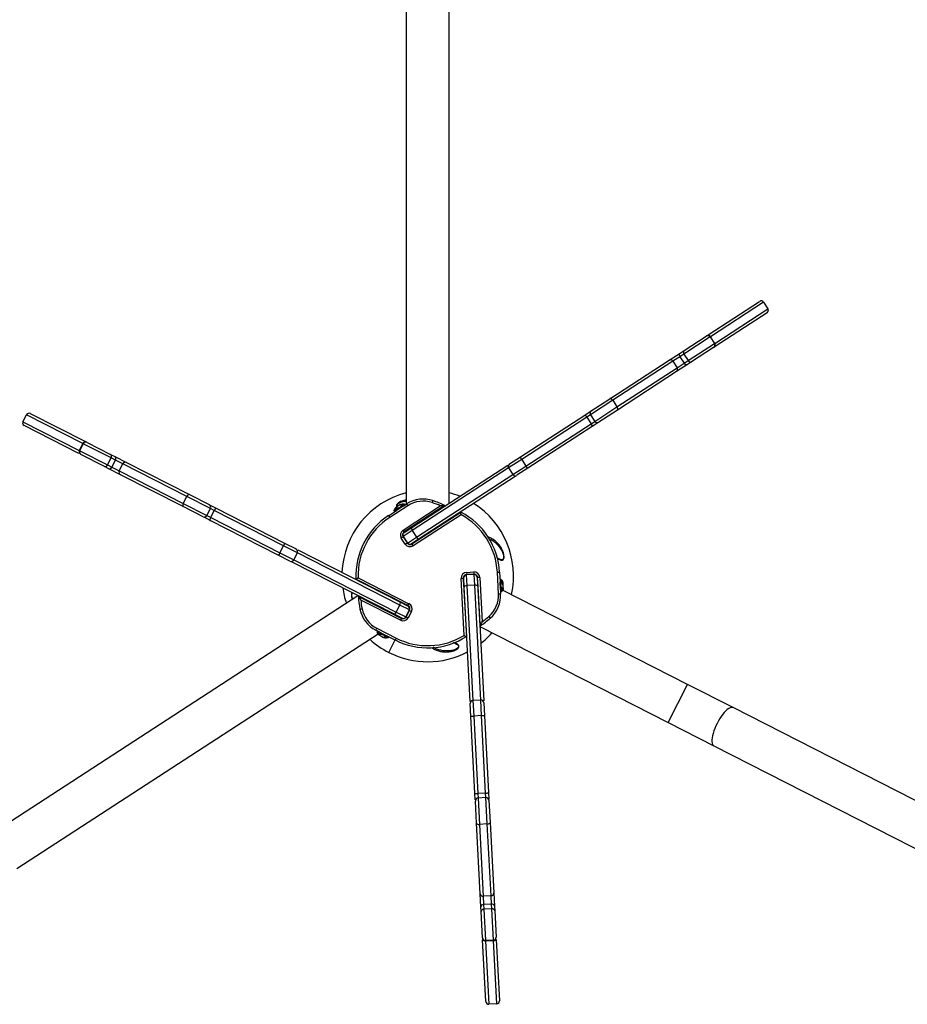
# Model space of a CAD drawing. Units: millimetres. Extents: x 9457 to 16399, y 1060 to 7836.
# Drawn here: x 12190 to 13431, y 3317 to 4693 of the extents above; entities that cross this region are included whole.
import ezdxf

# ---------------------------------------------------------------- set-up
doc = ezdxf.new("R2010")
doc.units = ezdxf.units.MM

msp = doc.modelspace()

# ---------------------------------------------------------------- linework, layer by layer
for p, q in [((12730.8, 5072.8), (12730.8, 4016.2)), ((12790.8, 4017.6), (12790.8, 5072.8)), ((13153.1, 4252.9), (13225, 4299.5)), ((13230.5, 4298.4), (13156.3, 4250.2)), ((13230.5, 4298.4), (13236.5, 4289.1)), ((13162.3, 4240.9), (13236.5, 4289.1)), ((13235.3, 4283.6), (13162.8, 4236.5)), ((13155.7, 4249.8), (13119, 4226)), ((13119.4, 4231), (13150.2, 4251)), ((13125, 4216.8), (13161.7, 4240.6)), ((13155.7, 4249.8), (13156.3, 4250.2)), ((13155.7, 4249.8), (13161.7, 4240.6)), ((13162.3, 4240.9), (13156.3, 4250.2)), ((13162.3, 4240.9), (13161.7, 4240.6)), ((13098.4, 4217.3), (13113.7, 4227.3)), ((13119, 4226), (13113.4, 4222.3)), ((13113.7, 4227.3), (13119.4, 4231)), ((13119, 4226), (13125, 4216.8)), ((13160.6, 4235.1), (13129.7, 4215)), ((13015.7, 4163.6), (13098.4, 4217.3)), ((13103.7, 4216), (13019.5, 4161.3)), ((13113.4, 4222.3), (13103.7, 4216)), ((13103.7, 4216), (13109.7, 4206.8)), ((13124.1, 4211.4), (13108.8, 4201.4)), ((13109.7, 4206.8), (13119.4, 4213.1)), ((13113.4, 4222.3), (13119.4, 4213.1)), ((13119.4, 4213.1), (13125, 4216.8)), ((13129.7, 4215), (13124.1, 4211.4)), ((13025.4, 4152.1), (13109.7, 4206.8)), ((13108.8, 4201.4), (13026, 4147.7)), ((13019.5, 4161.3), (12988.4, 4141.1)), ((12989.6, 4146.7), (13015.7, 4163.6)), ((13019.5, 4161.3), (13025.4, 4152.1)), ((12205.1, 4142.9), (12282.2, 4103.6)), ((12980.3, 4140.6), (12988.2, 4145.8)), ((12994.4, 4131.9), (13025.4, 4152.1)), ((13026, 4147.7), (12999.9, 4130.7)), ((12194.7, 4131.3), (12199.7, 4141.2)), ((12194.7, 4131.3), (12273.6, 4091.2)), ((12278.6, 4101), (12199.7, 4141.2)), ((12890.5, 4082.3), (12980.3, 4140.6)), ((12983.3, 4137.8), (12892.2, 4078.7)), ((12898.2, 4069.4), (12989.3, 4128.6)), ((12988.4, 4141.2), (12983.3, 4137.8)), ((12983.3, 4137.8), (12989.3, 4128.6)), ((12988.4, 4141.1), (12994.4, 4131.9)), ((12989.3, 4128.6), (12994.4, 4131.9)), ((12998.5, 4129.8), (12990.6, 4124.7)), ((12272.8, 4087.1), (12196.5, 4126)), ((12990.6, 4124.7), (12900.8, 4066.4)), ((12278.6, 4101), (12273.6, 4091.2)), ((12274.2, 4090.9), (12279.2, 4100.7)), ((12278.6, 4101), (12279.2, 4100.7)), ((12318.2, 4080.8), (12279.2, 4100.7)), ((12284.5, 4102.4), (12317.3, 4085.7)), ((12274.2, 4090.9), (12273.6, 4091.2)), ((12274.2, 4090.9), (12313.2, 4071)), ((12308.7, 4068.8), (12275.9, 4085.5)), ((12313.2, 4071), (12318.2, 4080.8)), ((12317.3, 4085.7), (12323.3, 4082.7)), ((12324.1, 4077.8), (12318.2, 4080.8)), ((12319.1, 4068), (12324.1, 4077.8)), ((12323.3, 4082.7), (12339.6, 4074.4)), ((12334.5, 4072.5), (12324.1, 4077.8)), ((12339.6, 4074.4), (12427.5, 4029.6)), ((12892.2, 4078.7), (12874, 4066.9)), ((12875.2, 4072.4), (12890.5, 4082.3)), ((12892.2, 4078.7), (12898.2, 4069.4)), ((12314.7, 4065.7), (12308.7, 4068.8)), ((12313.2, 4071), (12319.1, 4068)), ((12331, 4057.4), (12314.7, 4065.7)), ((12319.1, 4068), (12329.5, 4062.7)), ((12329.5, 4062.7), (12334.5, 4072.5)), ((12329.5, 4062.7), (12419, 4017.1)), ((12424, 4026.9), (12334.5, 4072.5)), ((12738.6, 3983.7), (12873, 4070.9)), ((12874, 4066.9), (12739.2, 3979.3)), ((12874, 4066.9), (12880, 4057.6)), ((12880, 4057.6), (12898.2, 4069.4)), ((12900.8, 4066.4), (12885.6, 4056.5)), ((12418.9, 4012.7), (12331, 4057.4)), ((12745.2, 3970.1), (12880, 4057.6)), ((12883.2, 4054.9), (12748.9, 3967.7)), ((12419, 4017.1), (12424, 4026.9)), ((12456.9, 4010.1), (12424, 4026.9)), ((12427.5, 4029.6), (12455.2, 4015.5)), ((12768.1, 4021.1), (12767.1, 4018.3)), ((12446.6, 3998.5), (12418.9, 4012.7)), ((12419, 4017.1), (12451.9, 4000.3)), ((12451.9, 4000.3), (12456.9, 4010.1)), ((12456.8, 4014.7), (12465.1, 4010.4)), ((12462.4, 4007.3), (12456.9, 4010.1)), ((12457.4, 3997.5), (12462.4, 4007.3)), ((12559.2, 3958), (12462.4, 4007.3)), ((12465.1, 4010.4), (12560.5, 3961.8)), ((12706.1, 4000.1), (12717.3, 4007.4)), ((12733, 4014), (12707.7, 3997.6)), ((12728.9, 4015.8), (12714, 4006.1)), ((12714.7, 4009.4), (12715.3, 4010.4)), ((12722.7, 4015.7), (12716.6, 4011.8)), ((12717, 4011.6), (12716.8, 4010.8)), ((12726.4, 4013.3), (12717.3, 4007.4)), ((12723.5, 4015.1), (12722.7, 4015.2)), ((12724.4, 4016.4), (12725.6, 4016.5)), ((12726.3, 3979.9), (12778.4, 4013.7)), ((12726.4, 4013.3), (12731.4, 4016.6)), ((12784.5, 4014.1), (12727.9, 3977.3)), ((12731.4, 4016.6), (12733, 4014)), ((12738.8, 3960.6), (12807.2, 4005)), ((12806.2, 4005), (12805.8, 4004.1)), ((12806.2, 4005), (12805.8, 4004.1)), ((12456.4, 3993.5), (12448, 3997.8)), ((12451.9, 4000.3), (12457.4, 3997.5)), ((12551.9, 3944.9), (12456.4, 3993.5)), ((12457.4, 3997.5), (12554.2, 3948.2)), ((12706.1, 4000.1), (12707.7, 3997.6)), ((12807.4, 4001.5), (12740.5, 3958.1)), ((12790.8, 3994.4), (12790.8, 3995)), ((12727.9, 3977.3), (12726.3, 3979.9)), ((12739.2, 3979.3), (12726.6, 3971.1)), ((12727.8, 3976.7), (12738.6, 3983.7)), ((12730.8, 3979.2), (12730.8, 3978.6)), ((12736.6, 3983), (12736.8, 3982.5)), ((12739.2, 3979.3), (12745.2, 3970.1)), ((12741.1, 3985.3), (12740.9, 3985.8)), ((12726.5, 3970.4), (12723.9, 3968.8)), ((12729.4, 3960.4), (12723.9, 3968.8)), ((12726.6, 3971.1), (12726.2, 3970.9)), ((12726.4, 3975.8), (12727.8, 3976.7)), ((12726.5, 3970.4), (12731.9, 3962)), ((12726.6, 3971.1), (12732.6, 3961.9)), ((12732.6, 3961.9), (12745.2, 3970.1)), ((12748.9, 3967.7), (12738.1, 3960.7)), ((12554.2, 3948.2), (12559.2, 3958)), ((12578.5, 3948.2), (12559.2, 3958)), ((12560.5, 3961.8), (12576.7, 3953.6)), ((12579.2, 3952.3), (12721.9, 3879.6)), ((12729.4, 3960.4), (12731.9, 3962)), ((12732.2, 3961.6), (12732.6, 3961.9)), ((12738.1, 3960.7), (12736.8, 3959.8)), ((12740.5, 3958.1), (12738.8, 3960.6)), ((12739.1, 3960.9), (12739.1, 3960.9)), ((12739.6, 3961.1), (12739.6, 3961.1)), ((12568.1, 3936.6), (12551.9, 3944.9)), ((12554.2, 3948.2), (12573.5, 3938.4)), ((12573.5, 3938.4), (12578.5, 3948.2)), ((12573.5, 3938.4), (12716.7, 3865.4)), ((12721.7, 3875.2), (12578.5, 3948.2)), ((12713.3, 3862.7), (12570.5, 3935.4)), ((12733.1, 3874.4), (12660.4, 3911.5)), ((12663.4, 3913.3), (12734.5, 3877.1)), ((12807.6, 3912.5), (12810.6, 3912.7)), ((12811.8, 3832.7), (12807.6, 3912.5)), ((12810.6, 3912.7), (12814.9, 3831.1)), ((12811.1, 3913.1), (12811, 3914.7)), ((12811.7, 3900.3), (12811.1, 3913.1)), ((12825.8, 3917.9), (12814.8, 3917.3)), ((12814.8, 3917.9), (12814.8, 3917.3)), ((12814.8, 3917.3), (12815.6, 3902.3)), ((12815.2, 3920.9), (12825.1, 3921.4)), ((12815.2, 3920.9), (12815.3, 3917.9)), ((12825.3, 3918.4), (12815.3, 3917.9)), ((12825.1, 3921.4), (12825.3, 3918.4)), ((12825.8, 3917.9), (12825.8, 3918.4)), ((12826.6, 3902.9), (12825.8, 3917.9)), ((12829.9, 3915.7), (12830, 3914.1)), ((12830.5, 3914.1), (12830, 3914.3)), ((12830, 3914.1), (12830.7, 3901.3)), ((12833.5, 3913.9), (12830.6, 3913.7)), ((12834.1, 3846.3), (12830.6, 3913.7)), ((12833.5, 3913.9), (12836.8, 3851.7)), ((12858.2, 3921), (12861.2, 3921.1)), ((12859.8, 3890.9), (12858.2, 3921)), ((12861.2, 3921.1), (12861.9, 3907.8)), ((12863.4, 3893.5), (12862.4, 3911.3)), ((12864.9, 3909), (12865.5, 3908)), ((12682, 3900.5), (12681.6, 3900.1)), ((12820.1, 3740.3), (12811.7, 3900.3)), ((12826.6, 3902.9), (12815.6, 3902.3)), ((12815.6, 3902.3), (12824, 3741.7)), ((12835, 3742.3), (12826.6, 3902.9)), ((12831.1, 3903.3), (12830.6, 3903.3)), ((12830.7, 3901.3), (12839.1, 3741.2)), ((12830.9, 3898.2), (12831.4, 3898.2)), ((12862.5, 3897), (12861.9, 3907.8)), ((12862.5, 3897), (12862.8, 3891)), ((12865.6, 3905.9), (12865.1, 3906.5)), ((12865.5, 3898.6), (12866, 3899.2)), ((12866.1, 3897.1), (12865.6, 3896.1)), ((13124.3, 3764.3), (12865.6, 3896.1)), ((12866.4, 3899), (12866, 3906.2)), ((12663.2, 3888.2), (12153.6, 3557.3)), ((12663.9, 3887.2), (12724, 3856.6)), ((12722.7, 3853.9), (12667.3, 3882.2)), ((12859.8, 3890.9), (12862.8, 3891)), ((12666.1, 3869.5), (12669, 3870.1)), ((12716.7, 3865.4), (12721.7, 3875.2)), ((12735.1, 3868.4), (12721.7, 3875.2)), ((12721.9, 3879.6), (12733.3, 3873.7)), ((12730.1, 3858.6), (12735.1, 3868.4)), ((12730.8, 3858.8), (12735.3, 3867.7)), ((12733.1, 3874.4), (12734.5, 3877.1)), ((12733.3, 3873.7), (12734.8, 3873)), ((12735.5, 3868.2), (12735.1, 3868.4)), ((12735.3, 3867.7), (12738, 3866.3)), ((12710.5, 3864.1), (12710.3, 3863.6)), ((12724.7, 3856.8), (12713.3, 3862.7)), ((12714.9, 3861.3), (12715.1, 3861.7)), ((12716.7, 3865.4), (12730.1, 3858.6)), ((12724, 3856.6), (12722.7, 3853.9)), ((12724.2, 3856.3), (12724.9, 3856.7)), ((12726.2, 3856.1), (12724.7, 3856.8)), ((12730.1, 3858.6), (12730.5, 3858.4)), ((12730.8, 3858.8), (12733.4, 3857.4)), ((12738, 3866.3), (12733.4, 3857.4)), ((12813.6, 3855.3), (12814.1, 3855.1)), ((12846.4, 3859.2), (12848.3, 3856.9)), ((12688.4, 3840), (12689.7, 3842.7)), ((12693.7, 3837.3), (12688.4, 3840)), ((12689.7, 3842.7), (12716.6, 3829)), ((12833.6, 3845.1), (13097.1, 3710.9)), ((12186.3, 3506.9), (12691.4, 3835)), ((12690.2, 3838.2), (12706.1, 3830.1)), ((12692, 3834.1), (12691.3, 3835)), ((12693.4, 3832.9), (12699.9, 3829.6)), ((12693.5, 3833.9), (12693.8, 3833.1)), ((12693.7, 3837.3), (12703.3, 3832.4)), ((12699.9, 3830), (12700.7, 3830.2)), ((12702.9, 3829.1), (12701.7, 3829.1)), ((12715.2, 3826.3), (12703.3, 3832.4)), ((12706.4, 3808.9), (12715.4, 3826.8)), ((12706.4, 3808.9), (12715.4, 3826.8)), ((12716.6, 3829), (12715.2, 3826.3)), ((13097.1, 3710.9), (13124.3, 3764.3)), ((13188.1, 3731.8), (13124.3, 3764.3)), ((12821.2, 3719.4), (12820.3, 3737.5)), ((12835, 3742.3), (12824, 3741.7)), ((12824, 3741.7), (12825.2, 3720.1)), ((12836.2, 3720.7), (12835, 3742.3)), ((12839.2, 3738.5), (12840.2, 3720.4)), ((13503.8, 3571), (13188.1, 3731.8)), ((12826.8, 3612.4), (12821.2, 3719.4)), ((12836.2, 3720.7), (12825.2, 3720.1)), ((12825.2, 3720.1), (12830.9, 3611.6)), ((12841.8, 3612.2), (12836.2, 3720.7)), ((12840.2, 3720.4), (12845.8, 3613.4)), ((13097.1, 3710.9), (13160.9, 3678.4)), ((13160.9, 3678.4), (13476.6, 3517.5)), ((12827.3, 3603.1), (12826.8, 3612.4)), ((12841.8, 3612.2), (12830.9, 3611.6)), ((12830.9, 3611.6), (12831.2, 3605.5)), ((12842.2, 3606.1), (12831.2, 3605.5)), ((12831.2, 3605.5), (12833.1, 3568.6)), ((12842.2, 3606.1), (12841.8, 3612.2)), ((12844.1, 3569.2), (12842.2, 3606.1)), ((12845.8, 3613.4), (12846.3, 3604)), ((12829, 3570.3), (12827.4, 3601.3)), ((12846.4, 3602.3), (12848, 3571.3)), ((12834.2, 3471.8), (12829, 3570.3)), ((12844.1, 3569.2), (12833.1, 3568.6)), ((12833.1, 3568.6), (12838.4, 3468.3)), ((12849.4, 3468.9), (12844.1, 3569.2)), ((12848, 3571.3), (12853.2, 3472.8)), ((12835.1, 3453.5), (12834.2, 3471.8)), ((12849.4, 3468.9), (12838.4, 3468.3)), ((12838.4, 3468.3), (12839, 3456.7)), ((12850, 3457.3), (12849.4, 3468.9)), ((12853.2, 3472.8), (12854.1, 3454.5)), ((12850, 3457.3), (12839, 3456.7)), ((12839, 3456.7), (12839.3, 3450)), ((12850.3, 3450.6), (12850, 3457.3)), ((12854.1, 3454.5), (12854.5, 3447.8)), ((12835.5, 3446.8), (12835.1, 3453.5)), ((12837.4, 3410.1), (12835.5, 3446.8)), ((12850.3, 3450.6), (12839.3, 3450)), ((12839.3, 3450), (12841.6, 3406.3)), ((12852.6, 3406.9), (12850.3, 3450.6)), ((12854.5, 3447.8), (12856.4, 3411.1)), ((12842.1, 3321.1), (12837.6, 3407.4)), ((12852.6, 3406.9), (12841.6, 3406.3)), ((12841.7, 3405.7), (12841.6, 3406.3)), ((12841.7, 3405.7), (12852.6, 3406.2)), ((12841.7, 3405.7), (12846.3, 3317.3)), ((12852.6, 3406.9), (12852.6, 3406.2)), ((12857.3, 3317.8), (12852.6, 3406.2)), ((12856.6, 3407.6), (12861.1, 3322)), ((12857.3, 3317.8), (12846.3, 3317.3))]:
    msp.add_line(p, q)
for centre, radius, start, end in [((13152.9, 4248), 4, 33.3514, 123.0006), ((13158.9, 4238.8), 4, 303, 34.8205), ((12991.8, 4143.3), 4, 122.9829, 213.4824), ((12997.8, 4134.1), 4, 213.1979, 303.0013), ((12282.2, 4099.2), 4, 63, 154.8205), ((12277.2, 4089.4), 4, 153.3514, 243.0006), ((12877.4, 4069), 4, 122.9947, 213.2871), ((12883.4, 4059.8), 4, 213.2871, 303.0053), ((12760.8, 3915.9), 120, 104.5618, 177.6243), ((12760.8, 3915.9), 120, 68.0996, 75.4781), ((12754.4, 3981.1), 42.3, 71.1105, 123), ((12754.4, 3981.1), 39.3, 71.1105, 123), ((12729.5, 3908.3), 116.3, 65.1128, 71.1105), ((12729.5, 3908.3), 119.3, 62.5419, 71.1105), ((12453.4, 4011.9), 4, 333.1979, 63.0013), ((12719.8, 4006.8), 5.86, 177.7702, 187.236), ((12714.5, 4006.2), 0.5, 187.236, 303), ((12727.7, 4001.3), 14.8, 109.8098, 136.1902), ((12725.9, 4010.8), 5.86, 58.764, 68.214), ((12728.7, 4015.4), 0.5, 303, 58.764), ((12760.8, 3915.9), 100.5, 3, 62.5075), ((12760.8, 3915.9), 120, 347.5685, 57.6243), ((12448.4, 4002.1), 4, 242.9829, 333.4824), ((12760.8, 3915.9), 100.5, 123, 182.5075), ((12760.8, 3915.9), 97.5, 123, 181.4846), ((12760.8, 3915.9), 97.5, 3, 61.4846), ((12730.6, 3973.2), 8, 123, 213), ((12730.6, 3973.2), 5, 123, 213), ((12730, 3973.3), 4, 123, 213), ((12760.8, 3915.8), 53.5, 100.8839, 102.3526), ((12574.9, 3950), 4, 333.2871, 63.0053), ((12736.1, 3964.8), 8, 213, 303), ((12736.1, 3964.8), 5, 213, 303), ((12735.9, 3964.1), 4, 213, 303), ((12760.8, 3915.9), 50, 115.1862, 118.3078), ((12569.9, 3940.2), 4, 242.9947, 333.2871), ((12815.6, 3912.9), 8, 93, 183), ((12815.6, 3912.9), 5, 93, 183), ((12760.8, 3915.9), 50, 354.8904, 358.4235), ((12760.8, 3915.9), 50.8, 350.2166, 353.0849), ((12815, 3913.3), 4, 93, 183), ((12825.6, 3913.4), 8, 3, 93), ((12825.6, 3913.4), 5, 3, 93), ((12826, 3913.9), 4, 3, 93), ((12862.2, 3910.9), 0.5, 67.236, 183), ((12860.2, 3905.9), 5.86, 57.7702, 67.236), ((12760.8, 3915.9), 120, 188.0996, 198.4512), ((12762.1, 3917.4), 50.5, 345.3909, 347.3747), ((12762.1, 3917.4), 53.5, 337.118, 338.3732), ((12851.5, 3901.8), 14.8, 349.8098, 16.1902), ((12783.1, 3892.5), 119.3, 182.5419, 191.1105), ((12783.1, 3892.5), 116.3, 185.1128, 191.1105), ((12760.8, 3915.9), 53.5, 220.7036, 222.1603), ((12820.5, 3888.8), 39.3, 311.1105, 3), ((12820.5, 3888.8), 42.3, 311.1105, 3), ((12863.1, 3894), 0.5, 183, 298.764), ((12860.5, 3898.7), 5.86, 298.764, 308.214), ((12707.6, 3877.7), 42.3, 191.1105, 243), ((12707.6, 3877.7), 39.3, 191.1105, 243), ((12760.8, 3915.9), 50.5, 231.5788, 234.9307), ((12760.8, 3915.9), 50, 234.8904, 238.3078), ((12730.9, 3870), 5, 333, 63), ((12731.5, 3870.2), 4, 333, 63), ((12730.9, 3870), 8, 333, 63), ((12726.3, 3861.1), 8, 243, 333), ((12726.3, 3861.1), 5, 243, 333), ((12726.5, 3860.4), 4, 243, 333), ((12769.9, 3946.8), 119.3, 302.5419, 311.1105), ((12769.9, 3946.8), 116.3, 305.1128, 311.1105), ((12593.4, 3970.1), 270.7, 332.7667, 334.0525), ((12760.8, 3915.9), 120, 227.5067, 243), ((12690.7, 3838.2), 0.5, 63, 178.764), ((12696.1, 3838.1), 5.86, 178.764, 188.214), ((12703.4, 3844.4), 14.8, 229.8098, 256.1902), ((12702.6, 3834.8), 5.86, 297.7702, 307.236), ((12705.8, 3830.5), 0.5, 307.236, 63), ((12760.8, 3915.9), 100.5, 243, 302.5075), ((12760.8, 3915.9), 97.5, 243, 301.4846), ((12760.8, 3915.9), 120, 308.0996, 318.4069), ((12760.8, 3915.9), 120, 243, 297.6243), ((12824.3, 3737.8), 4, 93.2871, 183.0053), ((12835.2, 3738.3), 4, 2.9947, 93.2871), ((12831.4, 3601.5), 4, 93.1979, 183.0013), ((12842.4, 3602.1), 4, 2.9829, 93.4824), ((12841.4, 3409.6), 4, 183, 274.8205), ((12852.4, 3410.2), 4, 273.3514, 3.0006)]:
    msp.add_arc(centre, radius, start, end)
for centre, major_axis, ratio, start_param, end_param in [((13227.2, 4296.2), (-2.18, 3.35), 0.999968, 4.712389, 6.283185), ((13233.2, 4287), (-2.18, 3.35), 0.999968, 3.141593, 4.712389), ((13152.4, 4247.6), (2.2, -3.34), 0.996284, 1.564557, 3.135354), ((13158.4, 4238.4), (2.18, -3.35), 0.99633, 0, 1.570796), ((13115.9, 4223.9), (2.18, -3.35), 0.735015, 3.141593, 4.712389), ((13121.6, 4227.6), (2.18, -3.35), 0.753921, 3.141593, 4.712389), ((13100.6, 4214), (2.18, -3.35), 0.924393, 1.569534, 3.14033), ((13121.9, 4214.7), (2.18, -3.35), 0.735015, 4.712389, 6.283185), ((13127.6, 4218.4), (2.18, -3.35), 0.753921, 4.712389, 6.283185), ((13106.6, 4204.8), (2.18, -3.35), 0.924592, 0, 1.570796), ((13017.8, 4160.3), (2.18, -3.35), 0.48158, 1.570796, 3.141595), ((12203.3, 4139.3), (-1.82, -3.56), 0.999968, 3.141593, 4.712389), ((13023.8, 4151), (2.18, -3.35), 0.48158, 0, 1.570796), ((12198.3, 4129.5), (-1.82, -3.56), 0.999968, 4.712389, 6.283185), ((12282.7, 4098.9), (1.82, 3.56), 0.99633, 0, 1.570796), ((12277.7, 4089.1), (1.79, 3.58), 0.996284, 1.564557, 3.135354), ((12315.5, 4082.2), (1.82, 3.56), 0.753921, 4.712389, 6.283185), ((12321.5, 4079.1), (1.82, 3.56), 0.735015, 4.712389, 6.283185), ((12337.8, 4070.8), (1.82, 3.56), 0.924592, 0, 1.570796), ((12310.5, 4072.4), (1.82, 3.56), 0.753921, 3.141593, 4.712389), ((12316.5, 4069.3), (1.82, 3.56), 0.735015, 3.141593, 4.712389), ((12332.8, 4061), (1.81, 3.57), 0.924393, 1.569534, 3.14033), ((12425.7, 4026), (1.82, 3.56), 0.48158, 0, 1.570796), ((12420.7, 4016.2), (1.82, 3.56), 0.48158, 1.570796, 3.141595), ((12740.7, 3980.3), (2.18, -3.35), 0.464356, 3.141593, 4.712389), ((12746.7, 3971.1), (2.18, -3.35), 0.464356, 4.712389, 6.283185), ((12815, 3914.9), (3.99, 0.21), 0.819201, 3.099104, 3.141593), ((12825.9, 3915.5), (-3.99, -0.21), 0.819201, 3.141593, 3.184081), ((12815.7, 3900.5), (-3.99, -0.21), 0.464356, 4.712389, 6.283185), ((12826.7, 3901), (-3.99, -0.21), 0.464356, 3.141593, 4.712389), ((12720.1, 3876), (1.82, 3.56), 0.464356, 4.712389, 6.283185), ((12715.1, 3866.2), (1.82, 3.56), 0.464356, 3.141593, 4.712389), ((13174.5, 3705.1), (13.6, 26.7), 0.341462, 0, 3.142083), ((12833, 3570.5), (-3.99, -0.21), 0.48158, 0, 1.570796), ((12844, 3571.1), (-3.99, -0.21), 0.48158, 1.570796, 3.141595), ((12838.2, 3472), (-3.99, -0.21), 0.924592, 0, 1.570796), ((12849.2, 3472.6), (-3.99, -0.21), 0.924393, 1.569534, 3.14033), ((12839.1, 3453.8), (-3.99, -0.21), 0.735015, 4.712389, 6.283185), ((12850.1, 3454.3), (-3.99, -0.21), 0.735015, 3.141593, 4.712389), ((12839.5, 3447), (-3.99, -0.21), 0.753921, 4.712389, 6.283185), ((12850.5, 3447.6), (-3.99, -0.21), 0.753921, 3.141593, 4.712389), ((12841.4, 3410.3), (-3.99, -0.21), 0.99633, 0, 1.570796), ((12852.4, 3410.9), (-3.99, -0.23), 0.996284, 1.564557, 3.135354), ((12846.1, 3321.3), (3.99, 0.21), 0.999968, 3.141593, 4.712389), ((12857.1, 3321.8), (3.99, 0.21), 0.999968, 4.712389, 6.283185)]:
    msp.add_ellipse(centre, major_axis=major_axis, ratio=ratio, start_param=start_param, end_param=end_param)
for points, knots in [([(12983.3, 4137.8), (12983.2, 4138.1), (12983, 4138.3), (12982.7, 4138.7), (12982.6, 4138.9), (12982.3, 4139.3), (12982.1, 4139.4), (12981.8, 4139.8), (12981.7, 4139.9), (12981.4, 4140.2), (12981.3, 4140.3), (12981, 4140.5), (12980.9, 4140.5), (12980.7, 4140.6), (12980.6, 4140.7), (12980.4, 4140.7), (12980.3, 4140.7), (12980.3, 4140.6)], [0, 0, 0, 0, 0.125, 0.125, 0.25, 0.25, 0.375, 0.375, 0.5, 0.5, 0.625, 0.625, 0.75, 0.75, 0.875, 0.875, 1, 1, 1, 1]), ([(12990.6, 4124.7), (12990.7, 4124.7), (12990.7, 4124.8), (12990.8, 4125), (12990.8, 4125.1), (12990.8, 4125.3), (12990.8, 4125.4), (12990.7, 4125.7), (12990.7, 4125.9), (12990.5, 4126.3), (12990.5, 4126.5), (12990.3, 4126.9), (12990.2, 4127.1), (12990, 4127.5), (12989.8, 4127.7), (12989.6, 4128.2), (12989.5, 4128.4), (12989.3, 4128.6)], [0, 0, 0, 0, 0.125, 0.125, 0.25, 0.25, 0.375, 0.375, 0.5, 0.5, 0.625, 0.625, 0.75, 0.75, 0.875, 0.875, 1, 1, 1, 1]), ([(12892.2, 4078.7), (12892.1, 4078.9), (12891.9, 4079.1), (12891.7, 4079.5), (12891.5, 4079.8), (12891.3, 4080.2), (12891.2, 4080.4), (12891, 4080.8), (12890.9, 4081), (12890.7, 4081.3), (12890.6, 4081.4), (12890.5, 4081.7), (12890.5, 4081.8), (12890.4, 4082), (12890.4, 4082.1), (12890.4, 4082.2), (12890.4, 4082.3), (12890.5, 4082.3)], [0, 0, 0, 0, 0.125, 0.125, 0.25, 0.25, 0.375, 0.375, 0.5, 0.5, 0.625, 0.625, 0.75, 0.75, 0.875, 0.875, 1, 1, 1, 1]), ([(12900.8, 4066.4), (12900.8, 4066.4), (12900.7, 4066.4), (12900.6, 4066.4), (12900.6, 4066.5), (12900.4, 4066.6), (12900.3, 4066.7), (12900.1, 4066.9), (12900, 4067), (12899.7, 4067.3), (12899.6, 4067.5), (12899.3, 4067.8), (12899.2, 4068), (12898.9, 4068.4), (12898.8, 4068.6), (12898.5, 4069), (12898.3, 4069.2), (12898.2, 4069.4)], [0, 0, 0, 0, 0.125, 0.125, 0.25, 0.25, 0.375, 0.375, 0.5, 0.5, 0.625, 0.625, 0.75, 0.75, 0.875, 0.875, 1, 1, 1, 1]), ([(12730.8, 4021.8), (12729.8, 4021.7), (12728.7, 4021.5), (12725.5, 4020.7), (12723.4, 4020), (12720.4, 4018.5), (12719.5, 4017.9), (12718.1, 4016.6), (12717.6, 4015.9), (12717, 4014.5), (12717.1, 4013.8), (12717.4, 4013), (12717.6, 4012.7), (12717.7, 4012.5)], [0.4063835, 0.4063835, 0.4063835, 0.4063835, 0.4375, 0.4375, 0.5, 0.5, 0.53125, 0.53125, 0.5625, 0.5625, 0.59375, 0.59375, 0.6058709, 0.6058709, 0.6058709, 0.6058709]), ([(12718.4, 4012.7), (12718.3, 4012.8), (12718.3, 4012.9), (12717.9, 4013.6), (12717.7, 4014.2), (12718.1, 4015.6), (12718.6, 4016.3), (12720, 4017.5), (12720.9, 4018), (12723.7, 4019.3), (12725.8, 4019.9), (12728.9, 4020.4), (12729.9, 4020.5), (12730.8, 4020.6)], [0.400953, 0.400953, 0.400953, 0.400953, 0.40625, 0.40625, 0.4375, 0.4375, 0.46875, 0.46875, 0.5, 0.5, 0.5625, 0.5625, 0.5927475, 0.5927475, 0.5927475, 0.5927475]), ([(12465.1, 4010.4), (12465, 4010.5), (12464.9, 4010.5), (12464.8, 4010.4), (12464.7, 4010.4), (12464.5, 4010.3), (12464.4, 4010.2), (12464.1, 4010), (12464, 4009.9), (12463.8, 4009.6), (12463.6, 4009.4), (12463.4, 4009.1), (12463.2, 4008.9), (12463, 4008.5), (12462.9, 4008.2), (12462.6, 4007.8), (12462.5, 4007.6), (12462.4, 4007.3)], [0, 0, 0, 0, 0.125, 0.125, 0.25, 0.25, 0.375, 0.375, 0.5, 0.5, 0.625, 0.625, 0.75, 0.75, 0.875, 0.875, 1, 1, 1, 1]), ([(12716.8, 4010.8), (12716.8, 4010.7), (12716.7, 4010.5), (12716.5, 4010), (12716.2, 4009.4), (12715.8, 4008.7), (12715.4, 4008.1), (12715.1, 4007.6), (12714.7, 4007.1), (12714.3, 4006.7), (12714, 4006.6), (12713.9, 4006.9), (12713.9, 4007.2), (12714, 4007.6), (12714.2, 4008.1), (12714.4, 4008.6), (12714.6, 4009.1), (12714.7, 4009.3), (12714.7, 4009.4)], [0, 0, 0, 0, 0.030143, 0.062417, 0.125152, 0.187906, 0.249741, 0.312466, 0.374848, 0.5, 0.625152, 0.687534, 0.750259, 0.812094, 0.874848, 0.937583, 0.969855, 1, 1, 1, 1]), ([(12715.3, 4010.4), (12715.3, 4010.5), (12715.3, 4010.5), (12715.4, 4010.6), (12715.5, 4010.7), (12715.5, 4010.8), (12715.6, 4010.9), (12715.7, 4011), (12715.8, 4011.1), (12715.9, 4011.3), (12716.1, 4011.4), (12716.2, 4011.5), (12716.4, 4011.6), (12716.6, 4011.8), (12716.8, 4011.8), (12716.9, 4011.9), (12716.9, 4011.9), (12717, 4011.8), (12717, 4011.8), (12717, 4011.7), (12717, 4011.6), (12717, 4011.6)], [0, 0, 0, 0, 0.020994, 0.041812, 0.06254, 0.083253, 0.10402, 0.124898, 0.18559, 0.247894, 0.311133, 0.376086, 0.500029, 0.623971, 0.688917, 0.752164, 0.81446, 0.875159, 0.916787, 0.95821, 1, 1, 1, 1]), ([(12723.5, 4015.1), (12723.6, 4015.1), (12723.7, 4015), (12723.8, 4014.8), (12723.8, 4014.4), (12723.7, 4013.8), (12723.4, 4013.3), (12723, 4012.7), (12722.3, 4012), (12721.3, 4011.2), (12720.1, 4010.6), (12719.2, 4010.3), (12718.5, 4010.1), (12717.9, 4010.1), (12717.4, 4010.2), (12717, 4010.4), (12716.8, 4010.6), (12716.8, 4010.7), (12716.8, 4010.8)], [0, 0, 0, 0, 0.030143, 0.062417, 0.125152, 0.187906, 0.249741, 0.312466, 0.374848, 0.5, 0.625152, 0.687534, 0.750259, 0.812094, 0.874848, 0.937583, 0.969855, 1, 1, 1, 1]), ([(12722.7, 4015.2), (12722.7, 4015.3), (12722.6, 4015.3), (12722.6, 4015.3), (12722.5, 4015.3), (12722.5, 4015.3), (12722.5, 4015.4), (12722.5, 4015.4), (12722.5, 4015.4), (12722.5, 4015.5), (12722.6, 4015.6), (12722.7, 4015.7), (12722.9, 4015.8), (12723.1, 4015.9), (12723.2, 4016), (12723.4, 4016.1), (12723.6, 4016.2), (12723.8, 4016.2), (12724, 4016.3), (12724.2, 4016.3), (12724.3, 4016.4), (12724.4, 4016.4)], [0, 0, 0, 0, 0.020994, 0.041812, 0.06254, 0.083253, 0.10402, 0.124898, 0.18559, 0.247894, 0.311133, 0.376086, 0.500029, 0.623971, 0.688917, 0.752164, 0.81446, 0.875159, 0.916787, 0.95821, 1, 1, 1, 1]), ([(12725.6, 4016.5), (12725.7, 4016.5), (12726, 4016.5), (12726.5, 4016.5), (12727, 4016.4), (12727.6, 4016.4), (12728, 4016.3), (12728.2, 4016.2), (12728.4, 4016), (12728.3, 4015.8), (12727.7, 4015.6), (12727.1, 4015.4), (12726.5, 4015.3), (12725.8, 4015.2), (12725, 4015.1), (12724.4, 4015.1), (12723.8, 4015.1), (12723.6, 4015.1), (12723.5, 4015.1)], [0, 0, 0, 0, 0.030143, 0.062417, 0.125152, 0.187906, 0.249741, 0.312466, 0.374848, 0.5, 0.625152, 0.687534, 0.750259, 0.812094, 0.874848, 0.937583, 0.969855, 1, 1, 1, 1]), ([(12784.5, 4014.1), (12784.5, 4014.1), (12784.5, 4014.1), (12784.4, 4014.1), (12784.3, 4014.1), (12784.2, 4014.1), (12784.1, 4014.1), (12783.9, 4014.1), (12783.7, 4014), (12783.4, 4014), (12783.1, 4014), (12782.6, 4014), (12782.3, 4014), (12781.7, 4013.9), (12781.4, 4013.9), (12780.8, 4013.9), (12780.5, 4013.9), (12779.6, 4013.8), (12779, 4013.8), (12778.4, 4013.7)], [0, 0, 0, 0, 0.0625, 0.0625, 0.125, 0.125, 0.1875, 0.1875, 0.25, 0.25, 0.375, 0.375, 0.5, 0.5, 0.625, 0.625, 0.75, 0.75, 1, 1, 1, 1]), ([(12807.4, 4001.5), (12807.4, 4001.6), (12807.4, 4001.7), (12807.4, 4002), (12807.4, 4002.1), (12807.4, 4002.4), (12807.3, 4002.6), (12807.3, 4003), (12807.3, 4003.2), (12807.3, 4003.5), (12807.3, 4003.7), (12807.3, 4004.1), (12807.3, 4004.2), (12807.3, 4004.5), (12807.3, 4004.6), (12807.2, 4004.8), (12807.2, 4004.9), (12807.2, 4005), (12807.2, 4005), (12807.2, 4005)], [0, 0, 0, 0, 0.0625, 0.0625, 0.125, 0.125, 0.25, 0.25, 0.375, 0.375, 0.5, 0.5, 0.625, 0.625, 0.75, 0.75, 0.875, 0.875, 1, 1, 1, 1]), ([(12457.4, 3997.5), (12457.2, 3997.3), (12457.1, 3997.1), (12456.9, 3996.6), (12456.8, 3996.4), (12456.6, 3995.9), (12456.6, 3995.7), (12456.4, 3995.3), (12456.4, 3995.1), (12456.3, 3994.7), (12456.3, 3994.5), (12456.2, 3994.2), (12456.2, 3994.1), (12456.2, 3993.8), (12456.3, 3993.7), (12456.3, 3993.6), (12456.4, 3993.5), (12456.4, 3993.5)], [0, 0, 0, 0, 0.125, 0.125, 0.25, 0.25, 0.375, 0.375, 0.5, 0.5, 0.625, 0.625, 0.75, 0.75, 0.875, 0.875, 1, 1, 1, 1]), ([(12857.8, 3941), (12858.1, 3940.8), (12858.5, 3940.5), (12860.3, 3939.2), (12861.8, 3938.3), (12864, 3937.8), (12864.7, 3937.7), (12865.9, 3938.1), (12866.5, 3938.5), (12867.3, 3939.8), (12867.5, 3940.7), (12867.7, 3942.7), (12867.6, 3943.8), (12867.3, 3945.9), (12867, 3947), (12866.3, 3949.1), (12866, 3950.1), (12864.6, 3953.1), (12863.6, 3955), (12861.3, 3958.5), (12860, 3960.1), (12857.2, 3963), (12855.8, 3964.3), (12852.7, 3966.6), (12851.1, 3967.7), (12848.1, 3969.2), (12846.6, 3969.8), (12845.2, 3970.2)], [0.2976823, 0.2976823, 0.2976823, 0.2976823, 0.3125, 0.3125, 0.375, 0.375, 0.40625, 0.40625, 0.4375, 0.4375, 0.46875, 0.46875, 0.5, 0.5, 0.53125, 0.53125, 0.5625, 0.5625, 0.625, 0.625, 0.6875, 0.6875, 0.75, 0.75, 0.8125, 0.8125, 0.8640136, 0.8640136, 0.8640136, 0.8640136]), ([(12848.4, 3967.2), (12848.4, 3967.2), (12848.5, 3967.2), (12850.2, 3966.3), (12851.8, 3965.3), (12854.8, 3963), (12856.2, 3961.8), (12858.9, 3959.1), (12860.2, 3957.5), (12862.6, 3954.3), (12863.7, 3952.6), (12865, 3949.8), (12865.5, 3948.8), (12866.2, 3946.8), (12866.5, 3945.8), (12866.9, 3943.8), (12867, 3942.8), (12866.9, 3940.9), (12866.7, 3940), (12865.9, 3938.9), (12865.3, 3938.6), (12864, 3938.4), (12863.3, 3938.5), (12861.8, 3939), (12861.1, 3939.4), (12859.6, 3940.2), (12858.9, 3940.7), (12858, 3941.3), (12857.9, 3941.5), (12857.7, 3941.6)], [0.1852026, 0.1852026, 0.1852026, 0.1852026, 0.1875, 0.1875, 0.25, 0.25, 0.3125, 0.3125, 0.375, 0.375, 0.4375, 0.4375, 0.46875, 0.46875, 0.5, 0.5, 0.53125, 0.53125, 0.5625, 0.5625, 0.59375, 0.59375, 0.625, 0.625, 0.65625, 0.65625, 0.6875, 0.6875, 0.6943788, 0.6943788, 0.6943788, 0.6943788]), ([(12560.5, 3961.8), (12560.5, 3961.8), (12560.6, 3961.8), (12560.6, 3961.6), (12560.6, 3961.6), (12560.5, 3961.3), (12560.5, 3961.2), (12560.4, 3960.9), (12560.4, 3960.8), (12560.2, 3960.4), (12560.2, 3960.2), (12560, 3959.8), (12559.9, 3959.6), (12559.7, 3959.2), (12559.6, 3958.9), (12559.4, 3958.5), (12559.3, 3958.2), (12559.2, 3958)], [0, 0, 0, 0, 0.125, 0.125, 0.25, 0.25, 0.375, 0.375, 0.5, 0.5, 0.625, 0.625, 0.75, 0.75, 0.875, 0.875, 1, 1, 1, 1]), ([(12554.2, 3948.2), (12554, 3948), (12553.9, 3947.7), (12553.7, 3947.3), (12553.6, 3947.1), (12553.3, 3946.7), (12553.2, 3946.5), (12553, 3946.1), (12552.8, 3945.9), (12552.6, 3945.6), (12552.5, 3945.5), (12552.4, 3945.2), (12552.3, 3945.1), (12552.1, 3945), (12552.1, 3944.9), (12551.9, 3944.9), (12551.9, 3944.9), (12551.9, 3944.9)], [0, 0, 0, 0, 0.125, 0.125, 0.25, 0.25, 0.375, 0.375, 0.5, 0.5, 0.625, 0.625, 0.75, 0.75, 0.875, 0.875, 1, 1, 1, 1]), ([(12660.4, 3911.5), (12660.4, 3911.5), (12660.5, 3911.5), (12660.5, 3911.5), (12660.6, 3911.6), (12660.8, 3911.7), (12660.9, 3911.7), (12661.1, 3911.9), (12661.2, 3912), (12661.5, 3912.1), (12661.7, 3912.2), (12662, 3912.4), (12662.1, 3912.6), (12662.5, 3912.8), (12662.7, 3912.9), (12662.9, 3913), (12663, 3913.1), (12663.2, 3913.2), (12663.3, 3913.3), (12663.4, 3913.3)], [0, 0, 0, 0, 0.125, 0.125, 0.25, 0.25, 0.375, 0.375, 0.5, 0.5, 0.625, 0.625, 0.75, 0.75, 0.875, 0.875, 0.9375, 0.9375, 1, 1, 1, 1]), ([(12865.1, 3906.5), (12865, 3906.6), (12864.9, 3906.8), (12864.6, 3907.2), (12864.2, 3907.8), (12863.8, 3908.4), (12863.5, 3909), (12863.2, 3909.6), (12862.9, 3910.2), (12862.8, 3910.8), (12862.9, 3911), (12863.1, 3911), (12863.4, 3910.8), (12863.7, 3910.6), (12864.1, 3910.2), (12864.4, 3909.7), (12864.7, 3909.3), (12864.9, 3909.1), (12864.9, 3909)], [0, 0, 0, 0, 0.030143, 0.062417, 0.125152, 0.187906, 0.249741, 0.312466, 0.374848, 0.5, 0.625152, 0.687534, 0.750259, 0.812094, 0.874848, 0.937583, 0.969855, 1, 1, 1, 1]), ([(12865.5, 3908), (12865.6, 3908), (12865.6, 3907.9), (12865.6, 3907.8), (12865.7, 3907.7), (12865.7, 3907.6), (12865.8, 3907.5), (12865.8, 3907.4), (12865.9, 3907.2), (12865.9, 3907), (12866, 3906.9), (12866, 3906.7), (12866, 3906.4), (12866, 3906.2), (12866, 3906.1), (12866, 3906), (12865.9, 3905.9), (12865.9, 3905.8), (12865.8, 3905.8), (12865.7, 3905.9), (12865.7, 3905.9), (12865.6, 3905.9)], [0, 0, 0, 0, 0.020994, 0.041812, 0.06254, 0.083253, 0.10402, 0.124898, 0.18559, 0.247894, 0.311133, 0.376086, 0.500029, 0.623971, 0.688917, 0.752164, 0.81446, 0.875159, 0.916787, 0.95821, 1, 1, 1, 1]), ([(12865.5, 3898.6), (12865.4, 3898.5), (12865.3, 3898.5), (12865, 3898.5), (12864.7, 3898.6), (12864.3, 3899), (12864, 3899.6), (12863.7, 3900.2), (12863.4, 3901.1), (12863.2, 3902.4), (12863.3, 3903.8), (12863.4, 3904.7), (12863.6, 3905.4), (12863.9, 3905.9), (12864.3, 3906.4), (12864.6, 3906.6), (12864.9, 3906.6), (12865, 3906.6), (12865.1, 3906.5)], [0, 0, 0, 0, 0.030143, 0.062417, 0.125152, 0.187906, 0.249741, 0.312466, 0.374848, 0.5, 0.625152, 0.687534, 0.750259, 0.812094, 0.874848, 0.937583, 0.969855, 1, 1, 1, 1]), ([(12865.6, 3896.1), (12865.6, 3896), (12865.4, 3895.7), (12865.2, 3895.3), (12864.9, 3894.8), (12864.5, 3894.4), (12864.2, 3894.1), (12864, 3893.9), (12863.8, 3893.9), (12863.7, 3894.1), (12863.7, 3894.7), (12863.9, 3895.3), (12864.1, 3895.9), (12864.4, 3896.5), (12864.7, 3897.2), (12865, 3897.8), (12865.3, 3898.3), (12865.4, 3898.5), (12865.5, 3898.6)], [0, 0, 0, 0, 0.030143, 0.062417, 0.125152, 0.187906, 0.249741, 0.312466, 0.374848, 0.5, 0.625152, 0.687534, 0.750259, 0.812094, 0.874848, 0.937583, 0.969855, 1, 1, 1, 1]), ([(12866, 3899.2), (12866, 3899.2), (12866, 3899.3), (12866.1, 3899.3), (12866.1, 3899.3), (12866.2, 3899.3), (12866.2, 3899.3), (12866.2, 3899.3), (12866.3, 3899.3), (12866.3, 3899.2), (12866.4, 3899.1), (12866.4, 3899), (12866.4, 3898.8), (12866.4, 3898.5), (12866.4, 3898.3), (12866.4, 3898.1), (12866.4, 3897.9), (12866.3, 3897.7), (12866.3, 3897.5), (12866.2, 3897.4), (12866.1, 3897.2), (12866.1, 3897.1)], [0, 0, 0, 0, 0.020994, 0.041812, 0.06254, 0.083253, 0.10402, 0.124898, 0.18559, 0.247894, 0.311133, 0.376086, 0.500029, 0.623971, 0.688917, 0.752164, 0.81446, 0.875159, 0.916787, 0.95821, 1, 1, 1, 1]), ([(12654.8, 3892.5), (12654.4, 3891.8), (12654.2, 3891), (12654, 3889), (12654.1, 3888), (12654.4, 3885.8), (12654.7, 3884.7), (12655.1, 3883.5), (12655.1, 3883.3), (12655.2, 3883.1)], [0.43858968, 0.43858968, 0.43858968, 0.43858968, 0.46875, 0.46875, 0.5, 0.5, 0.53125, 0.53125, 0.53726473, 0.53726473, 0.53726473, 0.53726473]), ([(12656, 3883.6), (12655.9, 3883.7), (12655.9, 3883.8), (12655.5, 3884.9), (12655.2, 3885.9), (12654.8, 3887.9), (12654.7, 3889), (12654.8, 3890.8), (12655, 3891.6), (12655.3, 3892.2)], [0.46523601, 0.46523601, 0.46523601, 0.46523601, 0.46875, 0.46875, 0.5, 0.5, 0.53125, 0.53125, 0.56120867, 0.56120867, 0.56120867, 0.56120867]), ([(12663.9, 3887.2), (12663.9, 3887.2), (12664, 3887.2), (12664, 3887.1), (12664, 3887.1), (12664.1, 3886.9), (12664.2, 3886.9), (12664.3, 3886.7), (12664.4, 3886.6), (12664.5, 3886.3), (12664.7, 3886.1), (12665, 3885.6), (12665.1, 3885.4), (12665.5, 3884.9), (12665.6, 3884.7), (12665.9, 3884.2), (12666.1, 3883.9), (12666.6, 3883.2), (12666.9, 3882.7), (12667.3, 3882.2)], [0, 0, 0, 0, 0.0625, 0.0625, 0.125, 0.125, 0.1875, 0.1875, 0.25, 0.25, 0.375, 0.375, 0.5, 0.5, 0.625, 0.625, 0.75, 0.75, 1, 1, 1, 1]), ([(12691.3, 3835), (12691.3, 3835.1), (12691.1, 3835.3), (12690.9, 3835.8), (12690.6, 3836.3), (12690.4, 3836.8), (12690.3, 3837.2), (12690.3, 3837.5), (12690.3, 3837.7), (12690.6, 3837.7), (12691.1, 3837.3), (12691.5, 3836.8), (12691.9, 3836.4), (12692.3, 3835.8), (12692.8, 3835.2), (12693.1, 3834.6), (12693.4, 3834.2), (12693.5, 3834), (12693.5, 3833.9)], [0, 0, 0, 0, 0.030143, 0.062417, 0.125152, 0.187906, 0.249741, 0.312466, 0.374848, 0.5, 0.625152, 0.687534, 0.750259, 0.812094, 0.874848, 0.937583, 0.969855, 1, 1, 1, 1]), ([(12693.8, 3833.1), (12693.9, 3833.1), (12693.9, 3833), (12693.9, 3833), (12693.9, 3833), (12693.9, 3832.9), (12693.9, 3832.9), (12693.8, 3832.8), (12693.8, 3832.8), (12693.7, 3832.8), (12693.6, 3832.8), (12693.5, 3832.9), (12693.3, 3833), (12693.1, 3833.1), (12692.9, 3833.2), (12692.7, 3833.3), (12692.6, 3833.4), (12692.4, 3833.6), (12692.3, 3833.7), (12692.1, 3833.9), (12692, 3834), (12692, 3834.1)], [0, 0, 0, 0, 0.020994, 0.041812, 0.06254, 0.083253, 0.10402, 0.124898, 0.18559, 0.247894, 0.311133, 0.376086, 0.500029, 0.623971, 0.688917, 0.752164, 0.81446, 0.875159, 0.916787, 0.95821, 1, 1, 1, 1]), ([(12693.5, 3833.9), (12693.5, 3833.9), (12693.6, 3834.1), (12693.7, 3834.3), (12694, 3834.5), (12694.6, 3834.7), (12695.2, 3834.7), (12695.9, 3834.6), (12696.8, 3834.4), (12698, 3833.9), (12699.1, 3833.2), (12699.9, 3832.6), (12700.4, 3832.1), (12700.7, 3831.5), (12700.9, 3831), (12700.9, 3830.7), (12700.8, 3830.4), (12700.7, 3830.3), (12700.7, 3830.2)], [0, 0, 0, 0, 0.030143, 0.062417, 0.125152, 0.187906, 0.249741, 0.312466, 0.374848, 0.5, 0.625152, 0.687534, 0.750259, 0.812094, 0.874848, 0.937583, 0.969855, 1, 1, 1, 1]), ([(12701.7, 3829.1), (12701.7, 3829.1), (12701.6, 3829.1), (12701.5, 3829.1), (12701.4, 3829.1), (12701.3, 3829.1), (12701.2, 3829.2), (12701, 3829.2), (12700.9, 3829.2), (12700.7, 3829.3), (12700.5, 3829.3), (12700.3, 3829.4), (12700.1, 3829.5), (12699.9, 3829.6), (12699.8, 3829.7), (12699.7, 3829.8), (12699.7, 3829.8), (12699.6, 3829.9), (12699.7, 3829.9), (12699.7, 3830), (12699.8, 3830), (12699.9, 3830)], [0, 0, 0, 0, 0.020994, 0.041812, 0.06254, 0.083253, 0.10402, 0.124898, 0.18559, 0.247894, 0.311133, 0.376086, 0.500029, 0.623971, 0.688917, 0.752164, 0.81446, 0.875159, 0.916787, 0.95821, 1, 1, 1, 1]), ([(12700.7, 3830.2), (12700.8, 3830.3), (12701, 3830.3), (12701.5, 3830.4), (12702.2, 3830.4), (12702.9, 3830.4), (12703.6, 3830.4), (12704.2, 3830.4), (12704.9, 3830.3), (12705.5, 3830.1), (12705.6, 3829.9), (12705.5, 3829.7), (12705.2, 3829.6), (12704.8, 3829.4), (12704.3, 3829.3), (12703.7, 3829.2), (12703.2, 3829.2), (12703, 3829.1), (12702.9, 3829.1)], [0, 0, 0, 0, 0.030143, 0.062417, 0.125152, 0.187906, 0.249741, 0.312466, 0.374848, 0.5, 0.625152, 0.687534, 0.750259, 0.812094, 0.874848, 0.937583, 0.969855, 1, 1, 1, 1]), ([(12811.8, 3832.7), (12811.9, 3832.7), (12812, 3832.6), (12812.1, 3832.5), (12812.2, 3832.5), (12812.5, 3832.3), (12812.7, 3832.2), (12813.1, 3832), (12813.2, 3831.9), (12813.6, 3831.8), (12813.7, 3831.7), (12814, 3831.5), (12814.1, 3831.5), (12814.4, 3831.3), (12814.5, 3831.3), (12814.7, 3831.2), (12814.7, 3831.2), (12814.8, 3831.1), (12814.9, 3831.1), (12814.9, 3831.1)], [0, 0, 0, 0, 0.0625, 0.0625, 0.125, 0.125, 0.25, 0.25, 0.375, 0.375, 0.5, 0.5, 0.625, 0.625, 0.75, 0.75, 0.875, 0.875, 1, 1, 1, 1]), ([(12766.4, 3815.7), (12767.6, 3814.7), (12769, 3813.9), (12772.2, 3812.3), (12773.9, 3811.6), (12777.6, 3810.5), (12779.6, 3810.1), (12783.5, 3809.6), (12785.6, 3809.5), (12789.7, 3809.7), (12791.9, 3810), (12796.2, 3811), (12798.3, 3811.7), (12801.2, 3813.2), (12802.1, 3813.8), (12803.6, 3815.1), (12804.1, 3815.8), (12804.6, 3817.2), (12804.6, 3817.9), (12804.1, 3819.1), (12803.6, 3819.6), (12802.4, 3820.6), (12801.7, 3821), (12800.2, 3821.7), (12799.4, 3822), (12798, 3822.5), (12797.4, 3822.6), (12796.8, 3822.8)], [0.1328162, 0.1328162, 0.1328162, 0.1328162, 0.1875, 0.1875, 0.25, 0.25, 0.3125, 0.3125, 0.375, 0.375, 0.4375, 0.4375, 0.5, 0.5, 0.53125, 0.53125, 0.5625, 0.5625, 0.59375, 0.59375, 0.625, 0.625, 0.65625, 0.65625, 0.6875, 0.6875, 0.7075854, 0.7075854, 0.7075854, 0.7075854]), ([(12796.3, 3822.6), (12796.7, 3822.5), (12797, 3822.4), (12799.1, 3821.7), (12800.7, 3821), (12802.6, 3819.7), (12803.1, 3819.3), (12803.8, 3818.1), (12803.9, 3817.5), (12803.6, 3816.1), (12803.1, 3815.5), (12801.7, 3814.3), (12800.8, 3813.7), (12798, 3812.4), (12795.9, 3811.8), (12791.8, 3811.1), (12789.7, 3811), (12785.7, 3811), (12783.7, 3811.1), (12779.9, 3811.7), (12778.1, 3812.1), (12774.5, 3813.2), (12772.7, 3813.9), (12770.2, 3815.1), (12769.3, 3815.6), (12768.5, 3816.1)], [0.2999903, 0.2999903, 0.2999903, 0.2999903, 0.3125, 0.3125, 0.375, 0.375, 0.40625, 0.40625, 0.4375, 0.4375, 0.46875, 0.46875, 0.5, 0.5, 0.5625, 0.5625, 0.625, 0.625, 0.6875, 0.6875, 0.75, 0.75, 0.8125, 0.8125, 0.8470534, 0.8470534, 0.8470534, 0.8470534]), ([(12821.2, 3719.4), (12821.2, 3719.4), (12821.2, 3719.4), (12821.3, 3719.5), (12821.4, 3719.6), (12821.6, 3719.6), (12821.7, 3719.7), (12822, 3719.7), (12822.2, 3719.8), (12822.5, 3719.8), (12822.7, 3719.9), (12823.2, 3719.9), (12823.4, 3720), (12823.9, 3720), (12824.1, 3720), (12824.7, 3720.1), (12824.9, 3720.1), (12825.2, 3720.1)], [0, 0, 0, 0, 0.125, 0.125, 0.25, 0.25, 0.375, 0.375, 0.5, 0.5, 0.625, 0.625, 0.75, 0.75, 0.875, 0.875, 1, 1, 1, 1]), ([(12836.2, 3720.7), (12836.4, 3720.7), (12836.7, 3720.7), (12837.2, 3720.7), (12837.4, 3720.7), (12837.9, 3720.7), (12838.2, 3720.7), (12838.6, 3720.7), (12838.8, 3720.7), (12839.2, 3720.7), (12839.3, 3720.6), (12839.6, 3720.6), (12839.8, 3720.6), (12840, 3720.5), (12840, 3720.5), (12840.2, 3720.4), (12840.2, 3720.4), (12840.2, 3720.4)], [0, 0, 0, 0, 0.125, 0.125, 0.25, 0.25, 0.375, 0.375, 0.5, 0.5, 0.625, 0.625, 0.75, 0.75, 0.875, 0.875, 1, 1, 1, 1]), ([(12826.8, 3612.4), (12826.8, 3612.4), (12826.8, 3612.3), (12827, 3612.2), (12827, 3612.1), (12827.2, 3612), (12827.4, 3611.9), (12827.7, 3611.8), (12827.8, 3611.8), (12828.2, 3611.7), (12828.4, 3611.7), (12828.9, 3611.6), (12829.1, 3611.6), (12829.6, 3611.6), (12829.8, 3611.6), (12830.3, 3611.6), (12830.6, 3611.6), (12830.9, 3611.6)], [0, 0, 0, 0, 0.125, 0.125, 0.25, 0.25, 0.375, 0.375, 0.5, 0.5, 0.625, 0.625, 0.75, 0.75, 0.875, 0.875, 1, 1, 1, 1]), ([(12841.8, 3612.2), (12842.1, 3612.2), (12842.4, 3612.2), (12842.9, 3612.3), (12843.1, 3612.3), (12843.6, 3612.4), (12843.8, 3612.4), (12844.3, 3612.5), (12844.5, 3612.6), (12844.8, 3612.7), (12845, 3612.8), (12845.3, 3612.9), (12845.4, 3612.9), (12845.6, 3613.1), (12845.7, 3613.1), (12845.8, 3613.3), (12845.8, 3613.3), (12845.8, 3613.4)], [0, 0, 0, 0, 0.125, 0.125, 0.25, 0.25, 0.375, 0.375, 0.5, 0.5, 0.625, 0.625, 0.75, 0.75, 0.875, 0.875, 1, 1, 1, 1])]:
    msp.add_open_spline(points, degree=3, knots=knots)

doc.saveas('drawing.dxf')
